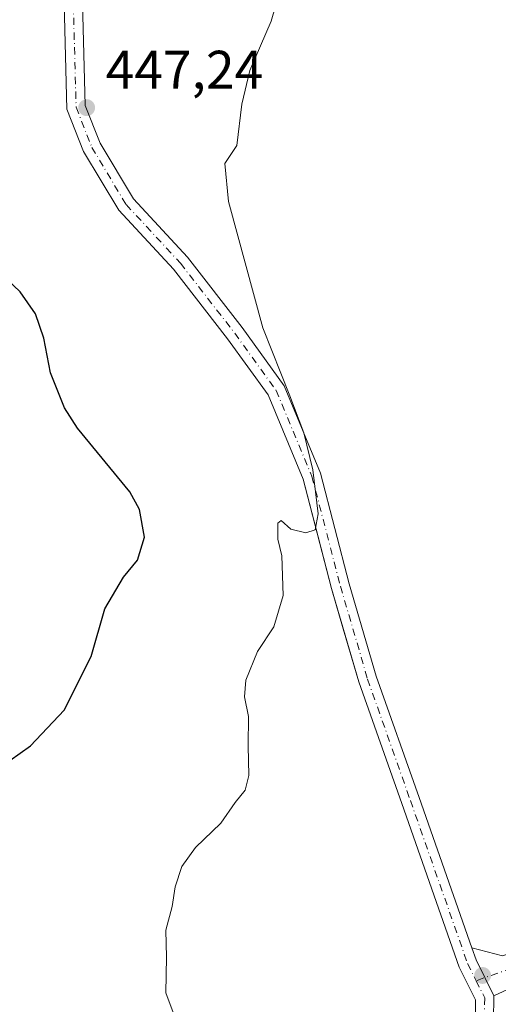
# Model space of a CAD drawing. Units: metres. Extents: x 607376 to 610846, y 4733894 to 4736261.
# Drawn here: x 609115 to 609204, y 4735713 to 4735895 of the extents above; entities that cross this region are included whole.
import ezdxf

# ---------------------------------------------------------------- set-up
doc = ezdxf.new("R2010")
doc.units = ezdxf.units.M
doc.header["$MEASUREMENT"] = 0
doc.linetypes.add('DGN Style 4', pattern=[2.6384748266838614, 1.318413404963828, -0.6592067024819142, 0.001648016756204785, -0.6592067024819142])
for name, color, linetype, lineweight in [('Camino Cxs', 7, 'Continuous', 0), ('Camino eje', 30, 'DGN Style 4', 13), ('Cultivos herbáceos CxS', 92, 'Continuous', 0), ('Curva de nivel maestra', 30, 'Continuous', 30), ('Curva de nivel normal', 30, 'Continuous', 0), ('Matorral CxS', 135, 'Continuous', 0), ('Parque-jardín CxS', 135, 'Continuous', 0), ('Punto de cota en terreno', 7, 'Continuous', 0), ('Rótulo de punto de cota en terreno', 7, 'Continuous', 0), ('Vegetación y arbolados urbanos CxS', 151, 'Continuous', 0)]:
    doc.layers.add(name, color=color, linetype=linetype, lineweight=lineweight)
doc.styles.add('Style-Arial', font='txt')

# ---------------------------------------------------------------- blocks, each defined once
blk = doc.blocks.new('*U11')
at = {"layer": 'Vegetación y arbolados urbanos CxS', "color": 151, "linetype": 'Continuous', "lineweight": 0}
blk.add_polyline3d([(609199.6189000001, 4735700.143800001, 441.817200000005), (609199.8223000001, 4735713.972300001, 441.835500000001), (609196.7845000001, 4735720.047700001, 441.8261999999959), (609186.1661, 4735750.3101, 442.3963999999978), (609178.2137000002, 4735772.842300001, 443.751099999994), (609175.3405999999, 4735782.671399999, 444.5369999999967), (609173.1662999997, 4735790.1097, 444.9994000000006), (609170.6731000004, 4735799.7083, 445.5090000000055), (609167.8981, 4735810.3917, 445.9637999999978), (609161.4058999997, 4735825.972899999, 446.3891000000004), (609153.8657000001, 4735836.373299999, 446.645399999994), (609143.8740999997, 4735849.257099999, 447.2654000000039), (609133.7506999997, 4735860.1799, 447.9790000000066), (609127.2370999996, 4735871.035900001, 448.0035000000062), (609124.1659000004, 4735878.8533, 447.6689999999944), (609123.6277000001, 4735898.4989, 446.7421000000032)], dxfattribs=at)
blk = doc.blocks.new('*U18')
at = {"layer": 'Cultivos herbáceos CxS', "color": 92, "linetype": 'Continuous', "lineweight": 0}
blk.add_polyline3d([(609123.6277000001, 4735898.4989, 446.7421000000032), (609124.1659000004, 4735878.8533, 447.6689999999944), (609127.2370999996, 4735871.035900001, 448.0035000000062), (609133.7506999997, 4735860.1799, 447.9790000000066), (609143.8740999997, 4735849.257099999, 447.2654000000039), (609153.8657000001, 4735836.373299999, 446.645399999994), (609161.4058999997, 4735825.972899999, 446.3891000000004), (609167.8981, 4735810.3917, 445.9637999999978), (609170.6731000004, 4735799.7083, 445.5090000000055), (609173.1662999997, 4735790.1097, 444.9994000000006), (609175.3405999999, 4735782.671399999, 444.5369999999967), (609178.2137000002, 4735772.842300001, 443.751099999994), (609186.1661, 4735750.3101, 442.3963999999978), (609196.7845000001, 4735720.047700001, 441.8261999999959), (609199.8223000001, 4735713.972300001, 441.835500000001), (609199.6189000001, 4735700.143800001, 441.817200000005)], dxfattribs=at)
blk = doc.blocks.new('5PATER')
at = {"layer": 'Matorral CxS', "linetype": 'Continuous', "lineweight": 0}
h = blk.add_hatch(color=51, dxfattribs=at)
edge = h.paths.add_edge_path()
edge.add_ellipse((0, 0), major_axis=(-0.1095731443231308, -0.1110710700762829), ratio=0.9994222409660322, start_angle=0, end_angle=360)

msp = doc.modelspace()

# ---------------------------------------------------------------- linework, layer by layer
at = {"layer": 'Camino Cxs', "color": 7, "linetype": 'Continuous', "lineweight": 0, "extrusion": (0.102446460981763, 0.050083509371632, 0.9934769069894549), "elevation": 300031.0077262843, "flags": 128}
msp.add_lwpolyline([(3986953.375956674, -2610039.684334024), (3986960.782412286, -2610039.617686932), (3986963.142790552, -2610039.89742933)], dxfattribs=at)
msp.add_lwpolyline([(3986953.375956674, -2610039.684334024), (3986960.782412286, -2610039.617686932), (3986963.142790552, -2610039.89742933)], dxfattribs=at)
at = {"layer": 'Camino Cxs', "color": 7, "linetype": 'Continuous', "lineweight": 0}
for points in [[(609199.5617000004, 4735696.251900001, 442.0976999999984), (609199.8223000001, 4735713.972300001, 441.9844000000012), (609196.7845000001, 4735720.047700001, 441.9519), (609186.1661, 4735750.3101, 442.3794999999955), (609178.2137000002, 4735772.842300001, 443.5858000000007), (609173.1662999997, 4735790.1097, 444.9324999999953), (609167.8981, 4735810.3917, 445.9961000000039), (609161.4058999997, 4735825.972899999, 446.3994999999995), (609153.8657000001, 4735836.373299999, 446.6223000000027), (609143.8740999997, 4735849.257099999, 447.1803999999975), (609133.7506999997, 4735860.1799, 447.8974000000017), (609127.2370999996, 4735871.035900001, 448.0589000000036), (609124.1659000004, 4735878.8533, 447.767200000002), (609123.6277000001, 4735898.4989, 446.8650999999954), (609123.8935000002, 4735921.087300001, 445.5046000000002), (609126.0257000001, 4735945.073899999, 443.4584000000032), (609130.0163000004, 4735963.165100001, 442.5412000000069), (609132.9423000002, 4735976.997300001, 442.0380000000005), (609136.1671000002, 4735987.209100001, 441.624100000001), (609142.2959000003, 4736001.598300001, 441.398199999996), (609151.3075000001, 4736020.946900001, 441.3369999999995)], [(609199.5617000004, 4735696.251900001, 442.0976999999984), (609199.8223000001, 4735713.972300001, 441.9844000000012), (609196.7845000001, 4735720.047700001, 441.9519), (609186.1661, 4735750.3101, 442.3794999999955), (609178.2137000002, 4735772.842300001, 443.5858000000007), (609173.1662999997, 4735790.1097, 444.9324999999953), (609167.8981, 4735810.3917, 445.9961000000039), (609161.4058999997, 4735825.972899999, 446.3994999999995), (609153.8657000001, 4735836.373299999, 446.6223000000027), (609143.8740999997, 4735849.257099999, 447.1803999999975), (609133.7506999997, 4735860.1799, 447.8974000000017), (609127.2370999996, 4735871.035900001, 448.0589000000036), (609124.1659000004, 4735878.8533, 447.767200000002), (609123.6277000001, 4735898.4989, 446.8650999999954), (609123.8935000002, 4735921.087300001, 445.5046000000002), (609126.0257000001, 4735945.073899999, 443.4584000000032), (609130.0163000004, 4735963.165100001, 442.5412000000069), (609132.9423000002, 4735976.997300001, 442.0380000000005), (609136.1671000002, 4735987.209100001, 441.624100000001), (609142.2959000003, 4736001.598300001, 441.398199999996), (609151.3075000001, 4736020.946900001, 441.3369999999995)], [(609154.3819000004, 4736019.494899999, 441.3242000000028), (609145.4018999999, 4736000.2141, 441.6735000000045), (609139.3596999999, 4735986.0283, 441.8421999999992), (609136.2342999997, 4735976.1315, 442.1316999999981), (609133.3397000004, 4735962.447100001, 442.7602999999945), (609129.3929000003, 4735944.5551, 443.6778000000049), (609127.2917, 4735920.9165, 445.5758999999962), (609127.0283000004, 4735898.5255, 446.8613999999943), (609127.5482999999, 4735879.5419, 447.7617999999929), (609130.2981000004, 4735872.542500001, 447.803700000004), (609136.4845000004, 4735862.232100001, 447.7810000000027), (609146.4693, 4735851.458699999, 446.9979000000022), (609156.5861000001, 4735838.4135, 446.4799999999959), (609164.3916999997, 4735827.647100001, 446.3438000000024), (609171.1287000002, 4735811.4783, 446.1420000000071), (609176.4441000001, 4735791.0143, 444.9934000000067), (609181.4508999997, 4735773.8859, 443.6055999999954), (609189.3733000001, 4735751.4387, 442.3418999999994), (609199.1348000001, 4735723.6187, 441.9369000000006), (609199.9216999998, 4735721.3761, 441.9688000000024), (609203.2341, 4735714.751300001, 441.9612000000052), (609202.9654999999, 4735696.488500001, 442.1267999999982)], [(609154.3819000004, 4736019.494899999, 441.3242000000028), (609145.4018999999, 4736000.2141, 441.6735000000045), (609139.3596999999, 4735986.0283, 441.8421999999992), (609136.2342999997, 4735976.1315, 442.1316999999981), (609133.3397000004, 4735962.447100001, 442.7602999999945), (609129.3929000003, 4735944.5551, 443.6778000000049), (609127.2917, 4735920.9165, 445.5758999999962), (609127.0283000004, 4735898.5255, 446.8613999999943), (609127.5482999999, 4735879.5419, 447.7617999999929), (609130.2981000004, 4735872.542500001, 447.803700000004), (609136.4845000004, 4735862.232100001, 447.7810000000027), (609146.4693, 4735851.458699999, 446.9979000000022), (609156.5861000001, 4735838.4135, 446.4799999999959), (609164.3916999997, 4735827.647100001, 446.3438000000024), (609171.1287000002, 4735811.4783, 446.1420000000071), (609176.4441000001, 4735791.0143, 444.9934000000067), (609181.4508999997, 4735773.8859, 443.6055999999954), (609189.3733000001, 4735751.4387, 442.3418999999994), (609199.1347000003, 4735723.6187, 441.9369000000006)], [(609287.6319000004, 4735822.529800001, 434.2449999999953), (609286.4846999999, 4735821.964299999, 434.3537000000069), (609278.3651000002, 4735809.268300001, 435.8530000000028), (609270.1123000003, 4735794.008500001, 438.1769000000059), (609261.4480999997, 4735779.802300001, 439.202099999995), (609248.5312999999, 4735756.5363, 440.3984000000055), (609239.5711000003, 4735740.281500001, 441.1324000000022), (609231.2061000001, 4735730.979499999, 441.3874999999971), (609224.4490999999, 4735725.094500001, 441.6156999999948), (609212.7605, 4735719.1689, 441.8154000000068), (609203.2341, 4735714.751300001, 441.9612000000052)], [(609199.1347000003, 4735723.6187, 441.9369000000006), (609204.8425000003, 4735722.115900001, 441.9560999999958), (609210.6372999996, 4735724.1469, 441.8349000000017), (609221.4086999996, 4735729.6075, 441.664499999999), (609225.8806999996, 4735733.502400001, 441.5736999999936)], [(609212.7605, 4735719.1689, 441.8154000000068), (609203.2341, 4735714.751300001, 441.9612000000052), (609199.9216999998, 4735721.3761, 441.9688000000024), (609199.1348000001, 4735723.6187, 441.9369000000006), (609204.8425000003, 4735722.115900001, 441.9560999999958)], [(609203.2341, 4735714.751300001, 441.9612000000052), (609202.9654999999, 4735696.488500001, 442.1267999999982), (609206.3860999999, 4735674.385500001, 442.2972000000009), (609210.0932999998, 4735646.0515, 442.9216000000015), (609212.9892999995, 4735623.147700001, 443.2817000000068), (609218.4863, 4735602.9923, 442.9845999999961), (609223.9537000004, 4735589.714299999, 441.8187999999937), (609225.1792000001, 4735587.671700001, 441.8429999999935)]]:
    msp.add_polyline3d(points, dxfattribs=at)
at = {"layer": 'Camino eje', "color": 30, "linetype": 'DGN Style 4', "lineweight": 13}
for points in [[(609152.8447000004, 4736020.220899999, 441.1965999999957), (609143.8488999996, 4736000.906099999, 441.5268000000069), (609137.7632999998, 4735986.6187, 441.7266999999993), (609134.5883, 4735976.5645, 442.079700000002), (609131.6778999995, 4735962.806100001, 442.6474000000017), (609127.7093000002, 4735944.8145, 443.5816999999952), (609125.5925000003, 4735921.001900001, 445.5402000000031), (609125.3278999999, 4735898.5123, 446.8632000000071), (609125.8570999998, 4735879.197699999, 447.7676000000066), (609128.7675000001, 4735871.7893, 447.950800000006), (609135.1174999997, 4735861.205900001, 447.8499000000011), (609145.1716999998, 4735850.357899999, 447.1114999999991), (609155.2259000001, 4735837.393300001, 446.5717000000004), (609162.8989000004, 4735826.8101, 446.4017000000022), (609169.5135000005, 4735810.934900001, 446.069399999993), (609174.8051000005, 4735790.562100001, 444.9627000000037), (609179.8322999999, 4735773.3641, 443.5893000000069), (609187.7697000002, 4735750.874500001, 442.3788000000059), (609198.3531, 4735720.7119, 441.9910999999993), (609199.9407000003, 4735717.536900001, 441.9952999999951)], [(609229.3085000003, 4735732.907299999, 441.5084999999963), (609222.9288999997, 4735727.3509, 441.7256000000052), (609211.6989000002, 4735721.6579, 441.8766000000033), (609199.9407000003, 4735717.536900001, 441.9952999999951)], [(609199.9407000003, 4735717.536900001, 441.9952999999951), (609201.5280999999, 4735714.3619, 441.983699999997), (609201.2635000005, 4735696.370100001, 442.1288999999961), (609204.7030999997, 4735674.145099999, 442.4275000000052), (609208.4073000001, 4735645.8347, 443.1235000000015), (609211.3176999995, 4735622.8159, 443.430600000007), (609216.8739, 4735602.4429, 443.0290999999997), (609222.4303000001, 4735588.949100001, 441.9450999999972), (609224.7922999999, 4735585.0121, 441.9493999999977), (609226.4972999999, 4735582.144099999, 442.0114000000031)]]:
    msp.add_polyline3d(points, dxfattribs=at)
at = {"layer": 'Cultivos herbáceos CxS', "color": 92, "linetype": 'Continuous', "lineweight": 0}
msp.add_polyline3d([(609123.6277000001, 4735898.4989, 446.7421000000032), (609124.1659000004, 4735878.8533, 447.6689999999944), (609127.2370999996, 4735871.035900001, 448.0035000000062), (609133.7506999997, 4735860.1799, 447.9790000000066), (609143.8740999997, 4735849.257099999, 447.2654000000039), (609153.8657000001, 4735836.373299999, 446.645399999994), (609161.4058999997, 4735825.972899999, 446.3891000000004), (609167.8981, 4735810.3917, 445.9637999999978), (609170.6731000004, 4735799.7083, 445.5090000000055), (609173.1662999997, 4735790.1097, 444.9994000000006), (609175.3405999999, 4735782.671399999, 444.5369999999967), (609178.2137000002, 4735772.842300001, 443.751099999994), (609186.1661, 4735750.3101, 442.3963999999978), (609196.7845000001, 4735720.047700001, 441.8261999999959), (609199.8223000001, 4735713.972300001, 441.835500000001), (609199.6189000001, 4735700.143800001, 441.817200000005)], dxfattribs=at)
at = {"layer": 'Curva de nivel maestra', "color": 30, "linetype": 'Continuous', "lineweight": 30, "elevation": 450, "flags": 128}
msp.add_lwpolyline([(609111.6100000005, 4735756.920100001), (609117.4100000003, 4735761.030099999), (609123.6699999999, 4735767.640100001), (609128.6299999999, 4735777.5601), (609131.1600000003, 4735786.350099999), (609134.6200000001, 4735792.220100001), (609137.2000000002, 4735795.4001), (609138.5, 4735799.640100001), (609137.5800000001, 4735804.7301), (609135.7999999998, 4735808.040100001), (609126.1399999997, 4735819.790100001), (609123.7300000006, 4735823.5701), (609121.1100000005, 4735830.050100001), (609119.8600000005, 4735836.5001), (609118.3200000003, 4735840.960100001), (609115.5199999996, 4735845.020099999), (609113.0099999999, 4735847.380100001)], dxfattribs=at)
at = {"layer": 'Curva de nivel normal', "color": 30, "linetype": 'Continuous', "lineweight": 0, "elevation": 445, "flags": 128}
msp.add_lwpolyline([(609163.5700000003, 4735900.7501), (609161.9800000006, 4735895.1601), (609158.0099999999, 4735886.0001), (609156.5199999996, 4735879.8101), (609155.6399999997, 4735872.1601), (609153.4100000003, 4735868.8301), (609154.0899999999, 4735861.780099999), (609160.4500000002, 4735838.4101), (609165.4400000004, 4735825.8101), (609168.0099999999, 4735818.920100001), (609169.6799999997, 4735812.110099999), (609170.6799999997, 4735803.960100001), (609170.1200000001, 4735801.0101), (609168.4000000004, 4735800.420100001), (609165.5999999996, 4735801.110099999), (609163.8399999999, 4735802.700099999), (609163.2199999997, 4735802.220100001), (609163.2100000001, 4735799.280099999), (609163.9500000002, 4735796.170100001), (609164.2300000006, 4735788.840100001), (609162.4900000002, 4735783.050100001), (609159.4500000002, 4735778.440099999), (609157.3099999996, 4735773.1601), (609157.04, 4735770.100099999), (609157.7800000003, 4735766.460100001), (609157.7400000002, 4735761.0101), (609157.8700000001, 4735755.540100001), (609157.1900000004, 4735752.8301), (609155.3200000003, 4735750.5001), (609152.6699999999, 4735746.6801), (609147.9900000002, 4735742.220100001), (609145.4400000004, 4735738.6801), (609144.2199999997, 4735734.940099999), (609143.6200000001, 4735731.2501), (609142.4400000004, 4735726.870100001), (609142.5899999999, 4735721.9101), (609142.4400000004, 4735715.2601), (609144.3600000005, 4735710.1601)], dxfattribs=at)
at = {"layer": 'Parque-jardín CxS', "color": 135, "linetype": 'Continuous', "lineweight": 0}
msp.add_polyline3d([(609199.6189000001, 4735700.143800001, 442.078800000003), (609199.8223000001, 4735713.972300001, 441.9844000000012), (609196.7845000001, 4735720.047700001, 441.9519), (609186.1661, 4735750.3101, 442.3794999999955), (609178.2137000002, 4735772.842300001, 443.5858000000007), (609175.3405999999, 4735782.671399999, 444.4100999999937), (609173.1662999997, 4735790.1097, 444.9324999999953), (609170.6731000004, 4735799.7083, 445.4839999999967), (609167.8981, 4735810.3917, 445.9961000000039), (609161.4058999997, 4735825.972899999, 446.3994999999995), (609153.8657000001, 4735836.373299999, 446.6223000000027), (609143.8740999997, 4735849.257099999, 447.1803999999975), (609133.7506999997, 4735860.1799, 447.8974000000017), (609127.2370999996, 4735871.035900001, 448.0589000000036), (609124.1659000004, 4735878.8533, 447.767200000002), (609123.6277000001, 4735898.4989, 446.8650999999954)], dxfattribs=at)
msp.add_polyline3d([(609199.6189000001, 4735700.143800001, 442.078800000003), (609199.8223000001, 4735713.972300001, 441.9844000000012), (609196.7845000001, 4735720.047700001, 441.9519), (609186.1661, 4735750.3101, 442.3794999999955), (609178.2137000002, 4735772.842300001, 443.5858000000007), (609175.3405999999, 4735782.671399999, 444.4100999999937), (609173.1662999997, 4735790.1097, 444.9324999999953), (609170.6731000004, 4735799.7083, 445.4839999999967), (609167.8981, 4735810.3917, 445.9961000000039), (609161.4058999997, 4735825.972899999, 446.3994999999995), (609153.8657000001, 4735836.373299999, 446.6223000000027), (609143.8740999997, 4735849.257099999, 447.1803999999975), (609133.7506999997, 4735860.1799, 447.8974000000017), (609127.2370999996, 4735871.035900001, 448.0589000000036), (609124.1659000004, 4735878.8533, 447.767200000002), (609123.6277000001, 4735898.4989, 446.8650999999954)], dxfattribs=at)
at = {"layer": 'Vegetación y arbolados urbanos CxS', "color": 151, "linetype": 'Continuous', "lineweight": 0}
msp.add_polyline3d([(609123.6277000001, 4735898.4989, 446.7421000000032), (609124.1659000004, 4735878.8533, 447.6689999999944), (609127.2370999996, 4735871.035900001, 448.0035000000062), (609133.7506999997, 4735860.1799, 447.9790000000066), (609143.8740999997, 4735849.257099999, 447.2654000000039), (609153.8657000001, 4735836.373299999, 446.645399999994), (609161.4058999997, 4735825.972899999, 446.3891000000004), (609167.8981, 4735810.3917, 445.9637999999978), (609170.6731000004, 4735799.7083, 445.5090000000055), (609173.1662999997, 4735790.1097, 444.9994000000006), (609175.3405999999, 4735782.671399999, 444.5369999999967), (609178.2137000002, 4735772.842300001, 443.751099999994), (609186.1661, 4735750.3101, 442.3963999999978), (609196.7845000001, 4735720.047700001, 441.8261999999959), (609199.8223000001, 4735713.972300001, 441.835500000001), (609199.6189000001, 4735700.143800001, 441.817200000005)], dxfattribs=at)

# ---------------------------------------------------------------- block references
at = {"layer": 'Cultivos herbáceos CxS', "color": 92, "linetype": 'Continuous', "lineweight": 0}
msp.add_blockref('*U18', (0, 0), dxfattribs=at)
at = {"layer": 'Punto de cota en terreno', "color": 7, "linetype": 'Continuous', "lineweight": 0, "xscale": 10, "yscale": 10, "zscale": 10}
for p in [(609127.8099999996, 4735879.140000001, 447.2400000000052), (609201.1399999997, 4735718.5, 441.4900000000052)]:
    msp.add_blockref('5PATER', p, dxfattribs=at)
at = {"layer": 'Vegetación y arbolados urbanos CxS', "color": 151, "linetype": 'Continuous', "lineweight": 0}
msp.add_blockref('*U11', (0, 0), dxfattribs=at)

# ---------------------------------------------------------------- texts
at = {"layer": 'Rótulo de punto de cota en terreno', "color": 7, "linetype": 'Continuous', "lineweight": 0, "style": 'Style-Arial'}
msp.add_text('447,24', height=7.000000000000002, dxfattribs=at).set_placement((609131.3378, 4735882.6678))

doc.saveas('drawing.dxf')
